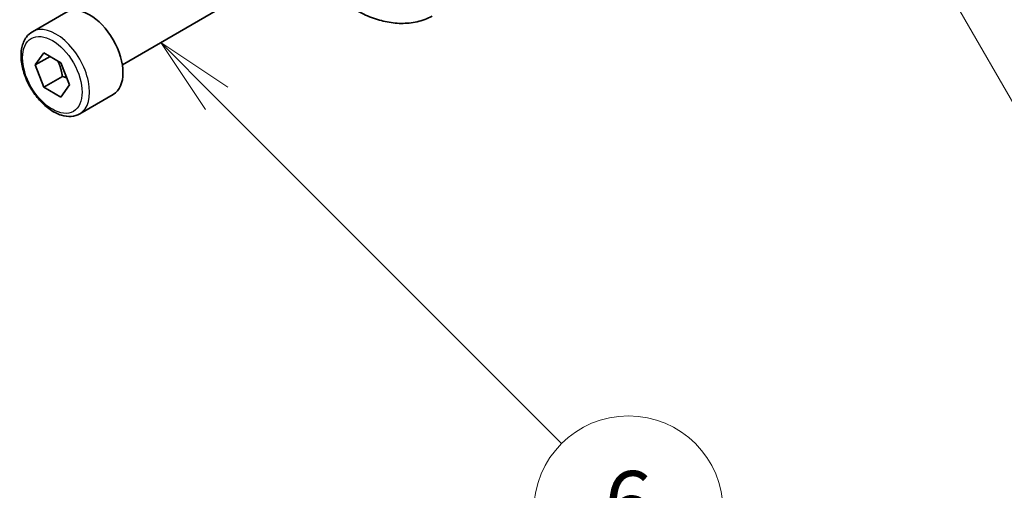
# Model space of a CAD drawing. Units: millimetres. Extents: x 22 to 2799, y 12 to 574.
# Drawn here: x 399 to 446, y 156 to 178 of the extents above; entities that cross this region are included whole.
import ezdxf

# ---------------------------------------------------------------- set-up
doc = ezdxf.new("R2010")
doc.units = ezdxf.units.MM
doc.header["$LTSCALE"] = 1.5
doc.layers.add('Symbol (TK)', color=100, linetype='Continuous', lineweight=18, true_color=0x00ff3f)
doc.layers.add('Visible (ISO)', color=7, linetype='Continuous', lineweight=35)
doc.layers.add('Visible Narrow (ISO)', color=7, linetype='Continuous', lineweight=25)
doc.styles.add('Note Text (TK2)', font='MS PGothic.ttf')

# ---------------------------------------------------------------- blocks, each defined once
blk = doc.blocks.new('バルーン4')
at = {"layer": 'Symbol (TK)', "color": 100, "true_color": 0x00ff40}
for p, q in [((293.661, 123.246), (292.411, 125.411)), ((294.094, 123.496), (292.411, 125.411)), ((292.411, 125.411), (293.228, 122.996)), ((293.661, 123.246), (300.321, 111.711))]:
    blk.add_line(p, q, dxfattribs=at)
at = {"layer": 'Symbol (TK)'}
blk.add_circle((301.821, 109.113), 3, dxfattribs=at)
at = {"layer": 'Symbol (TK)', "color": 7, "insert": (301.821, 109.095), "char_height": 2, "attachment_point": 5, "style": 'Note Text (TK2)'}
blk.add_mtext('4', dxfattribs=at)
blk = doc.blocks.new('バルーン5')
at = {"layer": 'Symbol (TK)', "color": 100, "true_color": 0x00ff40}
for p, q in [((272.519, 116.298), (270.751, 118.066)), ((272.872, 116.652), (270.751, 118.066)), ((270.751, 118.066), (272.165, 115.945)), ((272.519, 116.298), (283.457, 105.36))]:
    blk.add_line(p, q, dxfattribs=at)
at = {"layer": 'Symbol (TK)'}
blk.add_circle((285.57, 103.246), 3, dxfattribs=at)
at = {"layer": 'Symbol (TK)', "color": 7, "insert": (285.57, 103.241), "char_height": 2, "attachment_point": 5, "style": 'Note Text (TK2)'}
blk.add_mtext('6', dxfattribs=at)

msp = doc.modelspace()

# ---------------------------------------------------------------- linework, layer by layer
at = {"layer": 'Visible (ISO)'}
for p, q in [((400.0192, 177.6143), (401.6102, 178.5329)), ((404.2956, 176.0419), (408.8219, 178.6551)), ((400.1509, 176.0351), (400.5592, 176.6159)), ((400.5592, 176.6159), (401.3757, 176.1445)), ((400.858, 176.4434), (400.1509, 176.0351)), ((400.5592, 174.9829), (400.1509, 176.0351)), ((401.3757, 176.1445), (401.7839, 175.0923)), ((401.4431, 175.4932), (400.5592, 174.9829)), ((401.7839, 175.0923), (401.3757, 174.5115)), ((401.3757, 174.5115), (400.5592, 174.9829)), ((402.2692, 173.7172), (403.8602, 174.6358))]:
    msp.add_line(p, q, dxfattribs=at)
msp.add_ellipse((402.7352, 176.5843), major_axis=(-1.125, 1.9486), ratio=0.5773503, start_param=3.1415927, end_param=6.2831853, dxfattribs=at)
for points, knots in [([(415.3167, 178.6861), (415.5561, 178.5478), (415.7998, 178.4281), (416.2938, 178.2304), (416.5441, 178.1523), (417.0486, 178.044), (417.3029, 178.0137), (417.8097, 178.0085), (418.0623, 178.0336), (418.5541, 178.1454), (418.793, 178.2321), (419.0167, 178.3488)], [4.71238898, 4.71238898, 4.71238898, 4.71238898, 4.86452949, 4.86452949, 5.01667, 5.01667, 5.16881051, 5.16881051, 5.32095102, 5.32095102, 5.47309153, 5.47309153, 5.47309153, 5.47309153]), ([(402.2692, 173.7172), (402.1477, 173.6471), (402.0103, 173.6058), (401.7136, 173.5808), (401.5538, 173.6016), (401.2159, 173.7048), (401.0376, 173.795), (400.6884, 174.0357), (400.518, 174.1883), (400.2057, 174.5364), (400.0638, 174.7316), (399.8207, 175.1453), (399.7194, 175.3636), (399.5666, 175.8047), (399.5152, 176.0274), (399.4703, 176.4583), (399.4769, 176.6666), (399.5555, 177.0437), (399.626, 177.2143), (399.8097, 177.4611), (399.9073, 177.5497), (400.0192, 177.6143)], [2.3561945, 2.3561945, 2.3561945, 2.3561945, 2.6212253, 2.6212253, 2.9101907, 2.9101907, 3.2382365, 3.2382365, 3.5772994, 3.5772994, 3.913763, 3.913763, 4.248615, 4.248615, 4.5848434, 4.5848434, 4.9238487, 4.9238487, 5.2535418, 5.2535418, 5.4977871, 5.4977871, 5.4977871, 5.4977871])]:
    msp.add_open_spline(points, degree=3, knots=knots, dxfattribs=at)
for points, weights in [([(401.2239, 176.2321), (401.3815, 175.9173), (401.4431, 175.4932)], [1.06693608051, 1.10573231101, 1]), ([(401.4431, 175.4932), (401.5601, 175.4559), (401.658, 175.4168)], [1, 1.0307196426, 1.04923898582])]:
    msp.add_rational_spline(points, weights, degree=2, dxfattribs=at)
at = {"layer": 'Visible Narrow (ISO)'}
msp.add_ellipse((401.1442, 175.6658), major_axis=(1.125, -1.9486), ratio=0.5773503, start_param=0, end_param=3.1415927, dxfattribs=at)
msp.add_ellipse((400.9674, 175.5637), major_axis=(1, -1.7321), ratio=0.5773503, dxfattribs=at)

# ---------------------------------------------------------------- block references
at = {"layer": 'Symbol (TK)', "xscale": 1.5, "yscale": 1.5, "zscale": 1.5}
for name in ['バルーン4', 'バルーン5']:
    msp.add_blockref(name, (0, 0), dxfattribs=at)

doc.saveas('drawing.dxf')
